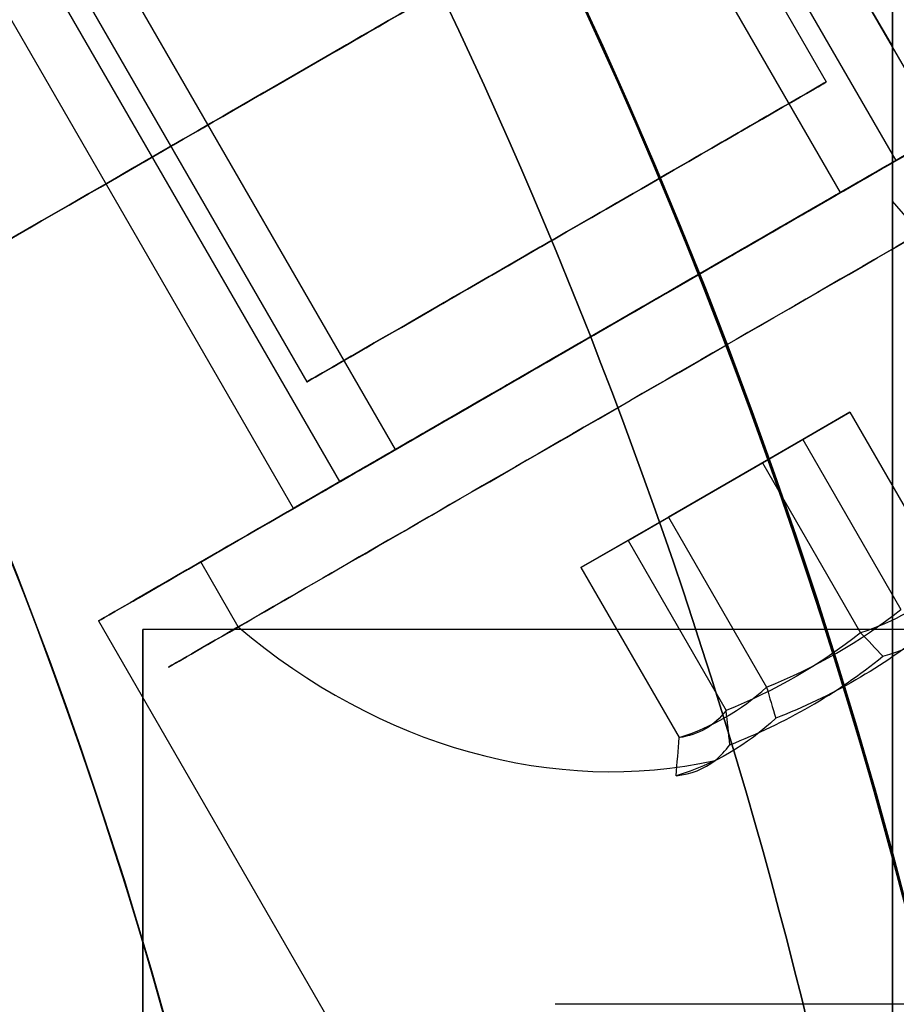
# Model space of a CAD drawing. Units: millimetres. Extents: x 2218 to 13735, y 1760 to 12851.
# Drawn here: x 6581 to 6593, y 8283 to 8296 of the extents above; entities that cross this region are included whole.
import ezdxf

# ---------------------------------------------------------------- set-up
doc = ezdxf.new("R2010")
doc.units = ezdxf.units.MM
doc.layers.add('Dimensions', color=7, linetype='Continuous')
doc.styles.get("Standard").update_dxf_attribs({"font": 'arial.ttf'})
doc.dimstyles.new('Leikkiset keinu', dxfattribs={"dimtxt": 150, "dimasz": 2.5, "dimexe": 0.06, "dimexo": 0.625, "dimtad": 0, "dimtih": 1, "dimtoh": 1, "dimdec": 0, "dimtxsty": 'Standard', "dimcen": 2.5, "dimadec": 0, "dimazin": 0, "dimtfac": 1, "dimtmove": 0, "dimatfit": 3, "dimfxl": 1, "dimarcsym": 0})

# ---------------------------------------------------------------- blocks, each defined once
blk = doc.blocks.new('*D44')
at = {"layer": 'Defpoints', "color": 0, "transparency": 16777216}
for p in [(2445.098575864361, 11517.71586966877), (5827.354827336139, 11517.71586966877), (11467.8018925852, 2516.822233004948)]:
    blk.add_point(p, dxfattribs=at)
at = {"layer": 'Dimensions', "color": 0, "lineweight": -2, "transparency": 16777216}
for p, q in [((5826.729827336139, 11517.71586966877), (2445.038575864361, 11517.71586966877)), ((2445.098575864361, 11515.21586966877), (2445.098575864362, 7094.479999495114)), ((2445.098575864363, 2519.322233004946), (2445.098575864362, 6940.058103178606)), ((11467.1768925852, 2516.822233004948), (2445.038575864364, 2516.822233004946))]:
    blk.add_line(p, q, dxfattribs=at)
at = {"layer": 'Dimensions', "color": 0, "transparency": 16777216}
for points in [[(2444.681909197694, 11515.21586966877), (2445.515242531028, 11515.21586966877), (2445.098575864361, 11517.71586966877)], [(2444.681909197697, 2519.322233004946), (2445.51524253103, 2519.322233004946), (2445.098575864363, 2516.822233004946)]]:
    blk.add_solid(points, dxfattribs=at)
at = {"layer": 'Dimensions', "color": 0, "transparency": 16777216, "insert": (2445.098575864364, 7017.269051336857), "char_height": 150, "attachment_point": 5}
blk.add_mtext('9001', dxfattribs=at)
blk = doc.blocks.new('*D46')
at = {"layer": 'Defpoints', "color": 0, "transparency": 16777216}
for p in [(3383.784730640451, 9646.795354342012), (5766.063959488424, 9646.795354342014, 1505.769363935933), (11516.06380948728, 4719.605051235012, 1455.975215348256)]:
    blk.add_point(p, dxfattribs=at)
at = {"layer": 'Dimensions', "color": 0, "lineweight": -2, "transparency": 16777216}
for p, q in [((5765.438959488424, 9646.795354342014), (3383.724730640452, 9646.795354342012)), ((3383.784730640451, 9644.295354342012), (3383.784730640452, 7260.411150946767)), ((3383.784730640453, 4722.105051235011), (3383.784730640452, 7105.989254630259)), ((11515.43880948728, 4719.605051235012), (3383.724730640452, 4719.605051235011))]:
    blk.add_line(p, q, dxfattribs=at)
at = {"layer": 'Dimensions', "color": 0, "transparency": 16777216}
for points in [[(3383.368063973785, 9644.295354342012), (3384.201397307118, 9644.295354342012), (3383.784730640451, 9646.795354342012)], [(3383.368063973786, 4722.105051235011), (3384.201397307119, 4722.105051235011), (3383.784730640453, 4719.605051235011)]]:
    blk.add_solid(points, dxfattribs=at)
at = {"layer": 'Dimensions', "color": 0, "transparency": 16777216, "insert": (3383.784730640453, 7183.20020278851), "char_height": 150, "attachment_point": 5}
blk.add_mtext('4927', dxfattribs=at)

msp = doc.modelspace()

# ---------------------------------------------------------------- linework, layer by layer
for p, q in [((6592.541684429953, 8293.836113419595, 1458.293513733156), (6581.841684429954, 8312.369057060581, 1458.293513733156)), ((6592.541684429953, 8293.836113419595, 1458.293513733156), (6581.841684429954, 8312.369057060581, 1458.293513733156)), ((6592.541684429953, 8293.836113419595, 1498.293513733157), (6581.841684429954, 8312.369057060581, 1498.293513733156)), ((6592.541684429953, 8293.836113419595, 1498.293513733157), (6581.841684429954, 8312.369057060581, 1498.293513733156)), ((6591.799729280133, 8293.407745414119, 1458.809268914944), (6581.099729280134, 8311.940689055105, 1458.809268914943)), ((6591.799729280133, 8293.407745414119, 1458.809268914944), (6581.099729280134, 8311.940689055105, 1458.809268914943)), ((6591.799729280133, 8293.407745414119, 1498.809268914945), (6581.099729280134, 8311.940689055105, 1498.809268914944)), ((6591.799729280133, 8293.407745414119, 1498.809268914945), (6581.099729280134, 8311.940689055105, 1498.809268914944)), ((6581.860074901492, 8311.769843719996, 1460.872289642093), (6591.610074901494, 8294.8823483462, 1460.872289642093)), ((6581.860074901492, 8311.769843719996, 1460.872289642093), (6591.610074901494, 8294.8823483462, 1460.872289642093)), ((6581.860074901495, 8311.769843719996, 1500.872289642094), (6591.610074901497, 8294.8823483462, 1500.872289642094)), ((6581.860074901495, 8311.769843719996, 1500.872289642094), (6591.610074901497, 8294.8823483462, 1500.872289642094)), ((6585.864088081573, 8289.980801370317, 1462.935310369244), (6575.164088081573, 8308.513745011305, 1462.935310369243)), ((6585.864088081573, 8289.980801370317, 1462.935310369244), (6575.164088081573, 8308.513745011305, 1462.935310369243)), ((6585.864088081573, 8289.980801370317, 1502.935310369244), (6575.164088081573, 8308.513745011305, 1502.935310369244)), ((6585.864088081573, 8289.980801370317, 1502.935310369244), (6575.164088081573, 8308.513745011305, 1502.935310369244)), ((6585.122132931752, 8289.552433364843, 1463.451065551031), (6574.422132931753, 8308.08537700583, 1463.451065551031)), ((6585.122132931752, 8289.552433364843, 1463.451065551031), (6574.422132931753, 8308.08537700583, 1463.451065551031)), ((6585.122132931752, 8289.552433364843, 1503.451065551032), (6574.422132931753, 8308.08537700583, 1503.451065551032)), ((6585.122132931752, 8289.552433364843, 1503.451065551032), (6574.422132931753, 8308.08537700583, 1503.451065551032)), ((6574.931871671217, 8307.769843719996, 1460.872289642093), (6584.681871671218, 8290.8823483462, 1460.872289642093)), ((6574.931871671217, 8307.769843719996, 1460.872289642093), (6584.681871671218, 8290.8823483462, 1460.872289642093)), ((6574.93187167122, 8307.769843719996, 1500.872289642094), (6584.681871671221, 8290.8823483462, 1500.872289642094)), ((6574.93187167122, 8307.769843719996, 1500.872289642094), (6584.681871671221, 8290.8823483462, 1500.872289642094)), ((6593.162035699773, 8294.194273392217, 1500.872289642094), (6587.944068002524, 8303.232058556106, 1500.872289642094)), ((6593.162035699773, 8294.194273392217, 1460.872289642094), (6587.944068002523, 8303.232058556106, 1460.872289642094)), ((6593.162035699773, 8294.194273392217, 1500.872289642094), (6587.944068002524, 8303.232058556106, 1500.872289642094)), ((6593.162035699773, 8294.194273392217, 1460.872289642094), (6587.944068002523, 8303.232058556106, 1460.872289642094)), ((6590.661985699403, 8298.524371543412, 1472.872313698372), (6592.492112718318, 8295.354498562341, 1472.872313698372)), ((6590.661985699402, 8298.52437154341, 1488.872265585817), (6592.492112718321, 8295.354498562341, 1488.872265585817)), ((6584.501781661928, 8289.194273392217, 1500.872289642094), (6579.283813964679, 8298.232058556106, 1500.872289642094)), ((6584.501781661928, 8289.194273392217, 1460.872289642094), (6579.283813964678, 8298.232058556106, 1460.872289642094)), ((6584.501781661928, 8289.194273392217, 1500.872289642094), (6579.283813964679, 8298.232058556106, 1500.872289642094)), ((6584.501781661928, 8289.194273392217, 1460.872289642094), (6579.283813964678, 8298.232058556106, 1460.872289642094)), ((6583.767245057204, 8287.61548794737, 1464.740453505501), (6583.267245057202, 8288.481513351153, 1464.740453505499)), ((6583.767245057204, 8287.61548794737, 1464.740453505501), (6583.267245057202, 8288.481513351153, 1464.740453505499)), ((6583.767245057204, 8287.61548794737, 1504.740453505501), (6583.267245057202, 8288.481513351153, 1504.7404535055)), ((6583.767245057204, 8287.61548794737, 1504.740453505501), (6583.267245057202, 8288.481513351153, 1504.7404535055)), ((6581.903705450575, 8287.694273392217, 1460.872289642094), (6597.492112718319, 8260.69435999541, 1460.872289642094)), ((6581.903705450575, 8287.694273392217, 1500.872289642094), (6597.492112718316, 8260.694359995414, 1500.872289642094)), ((6581.903705450575, 8287.694273392217, 1460.872289642094), (6597.492112718319, 8260.69435999541, 1460.872289642094)), ((6581.903705450575, 8287.694273392217, 1500.872289642094), (6597.492112718316, 8260.694359995414, 1500.872289642094)), ((6597.439118369069, 8287.582000820656, 2318.225873030436), (6582.492112718319, 8287.582000820656, 2318.225873030436)), ((6597.439118369069, 8287.582000820656, 2318.225873030436), (6582.492112718319, 8287.582000820656, 2318.225873030436)), ((6621.33741217994, 8282.582000820656, 2318.225873030436), (6587.992112718319, 8282.582000820656, 2318.225873030436)), ((6621.33741217994, 8282.582000820656, 2318.225873030436), (6587.992112718319, 8282.582000820656, 2318.225873030436))]:
    msp.add_line(p, q)
at = {"extrusion": (-0.8660254037844386, -0.5000000000000001, -3.902996042100169e-16)}
for p, q in [((6590.661985699403, 8298.524371543412, 1472.872313698372), (6592.492112718318, 8295.354498562341, 1472.872313698372)), ((6590.661985699402, 8298.52437154341, 1488.872265585817), (6592.492112718321, 8295.354498562341, 1488.872265585817)), ((6592.492112718318, 8295.354498562341, 1472.872313698372), (6592.492112718321, 8295.354498562341, 1488.872265585817))]:
    msp.add_line(p, q, dxfattribs=at)
at = {"extrusion": (-1, -1.110223024625158e-16, -5.629811793340325e-16)}
msp.add_line((6592.492112718318, 8295.354498562341, 1472.872313698372), (6592.492112718321, 8295.354498562341, 1488.872265585817), dxfattribs=at)
at = {"extrusion": (-0.7071067811865446, -0.6123724356957965, -0.3535533905932764)}
for p in [(6592.492112718319, 8279.513155864799, 2342.095533753876), (6597.439118369069, 8287.582000820656, 2318.225873030436)]:
    msp.add_line(p, (6592.492112718319, 8293.294310908943, 2318.225873030436), dxfattribs=at)
at = {"extrusion": (-0.7071067811865432, -0.6123724356957987, 0.3535533905932756)}
for p, q in [((6597.439118369069, 8287.582000820656, 2318.225873030436), (6592.492112718319, 8293.294310908943, 2318.225873030436)), ((6592.492112718319, 8293.294310908943, 2318.225873030436), (6592.492112718319, 8279.513155864799, 2294.356212306996))]:
    msp.add_line(p, q, dxfattribs=at)
at = {"extrusion": (-1, 2.775557561562891e-16, -4.786365169942699e-16)}
for p, q in [((6592.492112718319, 8293.294310908943, 2318.225873030436), (6592.492112718319, 8279.513155864799, 2294.356212306996)), ((6592.492112718319, 8279.513155864799, 2342.095533753876), (6592.492112718319, 8293.294310908943, 2318.225873030436))]:
    msp.add_line(p, q, dxfattribs=at)
at = {"extrusion": (-0.6651214977909123, -0.3840080757933894, -0.6404304731208782)}
for p, q in [((6590.759745286246, 8289.80508897551, 1462.845224087242), (6591.925527817411, 8290.478153833692, 1461.230920259277)), ((6590.759745286246, 8289.80508897551, 1502.845224087242), (6591.925527817411, 8290.478153833692, 1501.230920259277)), ((6591.925527817411, 8290.478153833692, 1461.230920259277), (6593.234850171182, 8288.210340993477, 1461.230920259276)), ((6591.925527817411, 8290.478153833692, 1501.230920259277), (6593.234850171182, 8288.210340993477, 1501.230920259277)), ((6590.759745286246, 8289.80508897551, 1462.845224087242), (6592.069067640017, 8287.537276135292, 1462.845224087243)), ((6590.759745286246, 8289.80508897551, 1502.845224087242), (6592.069067640017, 8287.537276135292, 1502.845224087243))]:
    msp.add_line(p, q, dxfattribs=at)
at = {"extrusion": (0.4999999999999996, -0.8660254037844388, 2.594911608560569e-15)}
for p, q in [((6590.759745286246, 8289.80508897551, 1462.845224087242), (6591.925527817411, 8290.478153833692, 1461.230920259277)), ((6590.759745286246, 8289.80508897551, 1502.845224087242), (6591.925527817411, 8290.478153833692, 1501.230920259277)), ((6591.925527817411, 8290.478153833692, 1461.230920259277), (6591.297691212019, 8290.115672200563, 1459.257985814129)), ((6591.925527817411, 8290.478153833692, 1501.230920259277), (6591.297691212019, 8290.115672200563, 1499.25798581413)), ((6591.297691212019, 8290.115672200563, 1459.257985814129), (6589.504072075462, 8289.080125709248, 1458.899355196943)), ((6591.297691212019, 8290.115672200563, 1499.25798581413), (6589.504072075462, 8289.080125709248, 1498.899355196944)), ((6588.96612614969, 8288.769542484197, 1462.486593470058), (6590.759745286246, 8289.80508897551, 1462.845224087242)), ((6588.96612614969, 8288.769542484197, 1502.486593470059), (6590.759745286246, 8289.80508897551, 1502.845224087242)), ((6589.504072075462, 8289.080125709248, 1458.899355196943), (6588.338289544296, 8288.407060851063, 1460.51365902491)), ((6589.504072075462, 8289.080125709248, 1498.899355196944), (6588.338289544296, 8288.407060851063, 1500.513659024911)), ((6588.338289544296, 8288.407060851063, 1460.51365902491), (6588.96612614969, 8288.769542484197, 1462.486593470058)), ((6588.338289544296, 8288.407060851063, 1500.513659024911), (6588.96612614969, 8288.769542484197, 1502.486593470059))]:
    msp.add_line(p, q, dxfattribs=at)
at = {"extrusion": (-0.8128836037361166, -0.4693185674368779, 0.34490626123047)}
for p, q in [((6591.925527817411, 8290.478153833692, 1461.230920259277), (6591.297691212019, 8290.115672200563, 1459.257985814129)), ((6591.925527817411, 8290.478153833692, 1501.230920259277), (6591.297691212019, 8290.115672200563, 1499.25798581413)), ((6591.925527817411, 8290.478153833692, 1461.230920259277), (6593.234850171182, 8288.210340993477, 1461.230920259276)), ((6591.925527817411, 8290.478153833692, 1501.230920259277), (6593.234850171182, 8288.210340993477, 1501.230920259277)), ((6591.297691212019, 8290.115672200563, 1459.257985814129), (6592.607013565792, 8287.847859360347, 1459.25798581413)), ((6591.297691212019, 8290.115672200563, 1499.25798581413), (6592.607013565792, 8287.847859360347, 1499.25798581413))]:
    msp.add_line(p, q, dxfattribs=at)
at = {"extrusion": (-0.1477621059452058, -0.08531049164348944, 0.9853367343513506)}
for p, q in [((6591.297691212019, 8290.115672200563, 1459.257985814129), (6589.504072075462, 8289.080125709248, 1458.899355196943)), ((6591.297691212019, 8290.115672200563, 1499.25798581413), (6589.504072075462, 8289.080125709248, 1498.899355196944)), ((6591.297691212019, 8290.115672200563, 1459.257985814129), (6592.607013565792, 8287.847859360347, 1459.25798581413)), ((6591.297691212019, 8290.115672200563, 1499.25798581413), (6592.607013565792, 8287.847859360347, 1499.25798581413)), ((6589.504072075462, 8289.080125709248, 1458.899355196943), (6590.813394429233, 8286.812312869031, 1458.899355196944)), ((6589.504072075462, 8289.080125709248, 1498.899355196944), (6590.813394429233, 8286.812312869031, 1498.899355196945))]:
    msp.add_line(p, q, dxfattribs=at)
at = {"extrusion": (0.1477621059452048, 0.08531049164348883, -0.9853367343513508)}
for p, q in [((6588.96612614969, 8288.769542484197, 1462.486593470058), (6590.759745286246, 8289.80508897551, 1462.845224087242)), ((6588.96612614969, 8288.769542484197, 1502.486593470059), (6590.759745286246, 8289.80508897551, 1502.845224087242)), ((6590.759745286246, 8289.80508897551, 1462.845224087242), (6592.069067640017, 8287.537276135292, 1462.845224087243)), ((6590.759745286246, 8289.80508897551, 1502.845224087242), (6592.069067640017, 8287.537276135292, 1502.845224087243)), ((6588.96612614969, 8288.769542484197, 1462.486593470058), (6590.275448503459, 8286.501729643976, 1462.486593470058)), ((6588.96612614969, 8288.769542484197, 1502.486593470059), (6590.275448503459, 8286.501729643976, 1502.486593470058))]:
    msp.add_line(p, q, dxfattribs=at)
at = {"extrusion": (0.6651214977909127, 0.3840080757933896, 0.6404304731208779)}
for p, q in [((6589.504072075462, 8289.080125709248, 1458.899355196943), (6588.338289544296, 8288.407060851063, 1460.51365902491)), ((6589.504072075462, 8289.080125709248, 1498.899355196944), (6588.338289544296, 8288.407060851063, 1500.513659024911)), ((6589.504072075462, 8289.080125709248, 1458.899355196943), (6590.813394429233, 8286.812312869031, 1458.899355196944)), ((6589.504072075462, 8289.080125709248, 1498.899355196944), (6590.813394429233, 8286.812312869031, 1498.899355196945)), ((6588.338289544296, 8288.407060851063, 1460.51365902491), (6589.647611898069, 8286.139248010848, 1460.513659024909)), ((6588.338289544296, 8288.407060851063, 1500.513659024911), (6589.647611898069, 8286.139248010848, 1500.51365902491))]:
    msp.add_line(p, q, dxfattribs=at)
at = {"extrusion": (0.8128836037361165, 0.4693185674368778, -0.3449062612304704)}
for p, q in [((6588.338289544296, 8288.407060851063, 1460.51365902491), (6588.96612614969, 8288.769542484197, 1462.486593470058)), ((6588.338289544296, 8288.407060851063, 1500.513659024911), (6588.96612614969, 8288.769542484197, 1502.486593470059)), ((6588.96612614969, 8288.769542484197, 1462.486593470058), (6590.275448503459, 8286.501729643976, 1462.486593470058)), ((6588.96612614969, 8288.769542484197, 1502.486593470059), (6590.275448503459, 8286.501729643976, 1502.486593470058)), ((6588.338289544296, 8288.407060851063, 1460.51365902491), (6589.647611898069, 8286.139248010848, 1460.513659024909)), ((6588.338289544296, 8288.407060851063, 1500.513659024911), (6589.647611898069, 8286.139248010848, 1500.51365902491))]:
    msp.add_line(p, q, dxfattribs=at)
at = {"extrusion": (2.861290471251932e-16, 7.941676403311145e-32, -1)}
for centre in [(-6522.99211271832, 8265.732029688372, -1448.372289642094), (-6522.99211271832, 8265.732029688372, -1513.372289642094), (-6522.99211271832, 8265.732029688372, -1448.372289642094)]:
    msp.add_arc(centre, 72.00000000000001, 330.0000000000001, 150, dxfattribs=at)
at = {"extrusion": (-3.589269196105187e-16, 5.392693531459672e-17, -1)}
msp.add_arc((-6522.992112718317, 8265.732029688385, -1929.080304497496), 72.00000000000011, 59.99999999999925, 210.0000000000015, dxfattribs=at)
msp.add_arc((-6522.992112718317, 8265.732029688385, -1929.080304497496), 72.00000000000011, 59.99999999999925, 210.0000000000015, dxfattribs=at)
at = {"extrusion": (-3.589269196105186e-16, 5.39269353145968e-17, -1)}
for centre, radius, start, end in [((-6522.992112718317, 8265.732029688383, -1994.080304497496), 72.00000000000011, 60.00000000000068, 210.0000000000001), ((-6522.992112718317, 8265.732029688385, -1932.080304497496), 57.00000000000009, 29.99999999999898, 209.9999999999995), ((-6522.992112718317, 8265.732029688385, -1932.080304497496), 57.00000000000009, 29.99999999999898, 209.9999999999995), ((-6522.992112718317, 8265.732029688385, -1934.080304497496), 70.35671286301736, 128.9504357729864, 171.0495642270151)]:
    msp.add_arc(centre, radius, start, end, dxfattribs=at)
for centre, radius, start, end in [((6522.99211271832, 8265.732029688372, 1513.372289642095), 72.00000000000001, 29.99999999999996, 210), ((6522.992112718318, 8265.732029688383, 1994.080304497494), 72.00000000000011, 329.9999999999999, 119.9999999999992), ((6522.992112718319, 8265.732029688385, 2350.725873030436), 72.00000000000001, 270, 90), ((6522.992112718318, 8265.732029688385, 1934.080304497494), 62.0710678118656, 346.9279873230727, 133.0721957111823), ((6522.992112718318, 8265.732029688385, 1934.080304497494), 62.0710678118656, 346.9279873230727, 133.0721957111823), ((6522.992112718318, 8265.732029688385, 1929.080304497494), 60.00000000000011, 330.0000000000001, 149.9999999999992), ((6522.992112718318, 8265.732029688383, 1994.080304497494), 60.00000000000015, 330.0000000000041, 119.9999999999997), ((6522.992112718319, 8265.732029688385, 2350.725873030436), 60.00000000000006, 269.9999999999999, 90), ((6522.992112718319, 8265.732029688385, 2290.725873030436), 70.35671286301725, 8.950435772985463, 51.04956422701432), ((6522.992112718318, 8265.732029688385, 1934.080304497494), 70.35671286301736, 8.950435772984905, 51.04956422701358), ((6522.992112718319, 8265.732029688385, 2290.725873030436), 62.07106781186549, 286.9278042888195, 59.99999999999994), ((6522.992112718319, 8265.732029688385, 2290.725873030436), 62.07106781186549, 286.9278042888195, 59.99999999999994), ((6522.992112718319, 8265.732029688385, 2285.725873030436), 60.00000000000001, 269.9999999999999, 59.99999999999994), ((6522.992112718322, 8265.73202968839, 1994.080304497496), 72.00000000000003, 150, 330.0000000000001), ((6522.992112718317, 8265.73202968838, 1513.372289642093), 72.0000000000001, 359.9999999999916, 29.99999999999062), ((6522.992112718319, 8265.732029688379, 1448.372289642093), 60.0000000000001, 210.0000000000001, 29.99999999999926), ((6522.992112718317, 8265.73202968838, 1513.372289642093), 60.00000000000014, 359.9999999999996, 29.99999999999917)]:
    msp.add_arc(centre, radius, start, end)
at = {"extrusion": (4.786365169942701e-16, 4.868276890680224e-16, -1)}
for centre, radius, start, end in [((-6522.99211271832, 8265.732029688386, -2285.725873030429), 72.00000000000001, 90, 270), ((-6522.99211271832, 8265.732029688386, -2350.725873030429), 72.00000000000001, 90, 270), ((-6522.99211271832, 8265.732029688386, -2285.725873030429), 72.00000000000001, 90, 270), ((-6522.99211271832, 8265.732029688386, -2350.725873030429), 60.00000000000006, 90.00000000000001, 270.0000000000001), ((-6522.99211271832, 8265.732029688386, -2345.725873030429), 62.0710678118655, 106.9279873230718, 253.0721957111805), ((-6522.99211271832, 8265.732029688386, -2345.725873030429), 62.0710678118655, 106.9279873230718, 253.0721957111805), ((-6522.99211271832, 8265.732029688386, -2345.725873030429), 70.35671286301725, 128.9504357729857, 171.0495642270145), ((-6522.99211271832, 8265.732029688386, -2290.725873030429), 70.35671286301725, 128.9504357729857, 171.0495642270145), ((-6522.99211271832, 8265.732029688386, -2345.725873030429), 70.35671286301725, 128.9504357729857, 171.0495642270145), ((-6522.99211271832, 8265.732029688386, -2285.725873030429), 60.00000000000001, 120.0000000000001, 270.0000000000001), ((-6522.99211271832, 8265.732029688386, -2288.725873030429), 57.00000000000001, 120, 270.0000000000001), ((-6522.99211271832, 8265.732029688386, -2295.796940842295), 57.00000000000001, 120, 270.0000000000001), ((-6522.99211271832, 8265.732029688386, -2288.725873030429), 57.00000000000001, 120, 270.0000000000001), ((-6522.99211271832, 8265.732029688386, -2295.796940842295), 57.00000000000001, 120, 270.0000000000001)]:
    msp.add_arc(centre, radius, start, end, dxfattribs=at)
at = {"extrusion": (-3.589269196105187e-16, 5.392693531459677e-17, -1)}
for centre, radius, start, end in [((-6522.992112718317, 8265.732029688385, -1929.080304497496), 60.00000000000011, 30.00000000000078, 210), ((-6522.992112718317, 8265.732029688383, -1994.080304497496), 60.00000000000015, 60.00000000000039, 209.9999999999959), ((-6522.992112718319, 8265.732029688385, -1939.151372309361), 57.00000000000009, 29.99999999999804, 210.000000000001), ((-6522.992112718319, 8265.732029688385, -1939.151372309361), 57.00000000000009, 29.99999999999804, 210.000000000001)]:
    msp.add_arc(centre, radius, start, end, dxfattribs=at)
at = {"extrusion": (-3.589269196105187e-16, 5.392693531459675e-17, -1)}
for radius, start, end in [(62.0710678118656, 59.99999999999999, 193.0720126769259), (62.0710678118656, 59.99999999999999, 193.0720126769259), (70.35671286301735, 128.9504357729865, 171.0495642270121), (70.35671286301735, 128.9504357729865, 171.0495642270121)]:
    msp.add_arc((-6522.992112718318, 8265.73202968838, -1989.080304497496), radius, start, end, dxfattribs=at)
at = {"extrusion": (-2.148532699141833e-16, 3.721367796636748e-16, -1)}
for centre in [(-6522.992112718322, 8265.73202968839, -1929.080304497495), (-6522.992112718322, 8265.73202968839, -1994.080304497495), (-6522.992112718322, 8265.73202968839, -1929.080304497495)]:
    msp.add_arc(centre, 72.00000000000003, 210, 29.99999999999997, dxfattribs=at)
at = {"extrusion": (8.258806303276725e-17, 2.838763628275057e-16, -1)}
msp.add_arc((-6522.992112718317, 8265.73202968838, -1513.37228964209), 72.0000000000001, 150.0000000000094, 180.0000000000084, dxfattribs=at)
at = {"extrusion": (8.258806303276725e-17, 2.838763628275056e-16, -1)}
for centre, radius, start, end in [((-6522.992112718319, 8265.732029688379, -1448.37228964209), 72.0000000000001, 149.9999999999931, 179.9999999999917), ((-6522.992112718319, 8265.732029688379, -1448.37228964209), 72.0000000000001, 149.9999999999931, 179.9999999999917), ((-6522.992112718319, 8265.732029688379, -1451.37228964209), 57.00000000000009, 149.9999999999989, 329.9999999999994), ((-6522.992112718319, 8265.732029688379, -1451.37228964209), 57.00000000000009, 149.9999999999989, 329.9999999999994)]:
    msp.add_arc(centre, radius, start, end, dxfattribs=at)
at = {"extrusion": (0.4999999999999993, -0.8660254037844392, 4.499436140022839e-16)}
for centre, radius, start, end in [((9851.942950879231, 1460.872289642096, -3891.401926831198), 13.00000000000001, 67.3804107181685, 180.0000000000005), ((9851.942950879235, 1460.872289642096, -3886.401926831194), 8.000000000000004, 0, 180), ((9851.942950879235, 1460.872289642096, -3886.401926831194), 8.000000000000004, 180, 0), ((9851.942950879235, 1460.872289642096, -3886.401926831194), 8.000000000000004, 0, 180), ((9851.942950879235, 1460.872289642096, -3886.401926831194), 8.000000000000004, 180, 0)]:
    msp.add_arc(centre, radius, start, end, dxfattribs=at)
at = {"extrusion": (-0.4999999999999993, 0.8660254037844392, -4.499436140022839e-16)}
msp.add_arc((-9851.942950879231, 1460.872289642096, 3891.401926831198), 13.00000000000001, 359.9999999999995, 112.6195892818315, dxfattribs=at)
at = {"extrusion": (-0.4999999999999993, 0.8660254037844392, -4.499436140022838e-16)}
msp.add_arc((-9851.942950879235, 1500.872289642096, 3891.401926831193), 13.00000000000001, 247.380410718185, 359.9999999999995, dxfattribs=at)
at = {"extrusion": (0.4999999999999993, -0.8660254037844392, 4.499436140022838e-16)}
msp.add_arc((9851.942950879235, 1500.872289642096, -3891.401926831193), 13.00000000000001, 180.0000000000005, 292.619589281815, dxfattribs=at)
at = {"extrusion": (-0.4999999999999992, 0.8660254037844392, -4.499436140022842e-16)}
msp.add_arc((-9851.942950879235, 1500.872289642096, 3891.401926831194), 10.00000000000001, 240.0003819739825, 2.398081733190338e-13, dxfattribs=at)
msp.add_arc((-9851.942950879235, 1500.872289642096, 3891.401926831194), 10.00000000000001, 240.0003819739825, 2.398081733190338e-13, dxfattribs=at)
at = {"extrusion": (-0.4999999999999992, 0.8660254037844392, -4.499436140022837e-16)}
msp.add_arc((-9851.942950879231, 1460.872289642096, 3891.401926831198), 10.00000000000002, 1.526666247102488e-13, 119.9996180260283, dxfattribs=at)
msp.add_arc((-9851.942950879231, 1460.872289642096, 3891.401926831198), 10.00000000000002, 1.526666247102488e-13, 119.9996180260283, dxfattribs=at)
at = {"extrusion": (8.258806303276728e-17, 2.838763628275057e-16, -1)}
for centre, radius, start, end in [((-6522.992112718319, 8265.732029688379, -1448.37228964209), 60.0000000000001, 150.0000000000007, 329.9999999999999), ((-6522.992112718317, 8265.73202968838, -1513.37228964209), 60.00000000000014, 150.0000000000008, 180.0000000000004), ((-6522.992112718317, 8265.732029688379, -1458.443357453956), 57.00000000000009, 149.999999999998, 330.000000000001), ((-6522.992112718317, 8265.732029688379, -1458.443357453956), 57.00000000000009, 149.999999999998, 330.000000000001)]:
    msp.add_arc(centre, radius, start, end, dxfattribs=at)
at = {"extrusion": (0.4999999999999993, -0.8660254037844392, 4.49943614002284e-16)}
for start, end in [(0, 180), (180, 0), (0, 180), (180, 0)]:
    msp.add_arc((9851.942950879233, 1500.872289642096, -3886.401926831195), 8.000000000000004, start, end, dxfattribs=at)
at = {"extrusion": (0.5000000000000017, -0.8660254037844376, 1.179589424327403e-15)}
for centre, radius, start, end in [((9851.942950879247, 1460.872289642099, -3886.401926831167), 7.500000000000009, 328.9520542438195, 148.9520542438399), ((9851.942950879247, 1500.8722896421, -3886.401926831167), 7.500000000000009, 328.9520542438195, 148.9520542438399), ((9851.94295087925, 1460.872289642097, -3885.401926831166), 7.500000000000009, 328.9520542438534, 148.9520542438058), ((9851.94295087925, 1460.872289642097, -3885.401926831166), 7.500000000000009, 328.9520542438534, 148.9520542438058), ((9851.94295087925, 1500.872289642097, -3885.401926831166), 7.500000000000009, 328.9520542438534, 148.9520542438058), ((9851.94295087925, 1500.872289642097, -3885.401926831166), 7.500000000000009, 328.9520542438534, 148.9520542438058), ((9851.942950879247, 1460.872289642099, -3886.401926831167), 7.500000000000009, 148.9520542438398, 328.9520542438195), ((9851.942950879247, 1500.8722896421, -3886.401926831167), 7.500000000000009, 148.9520542438398, 328.9520542438195), ((9851.942950879247, 1460.872289642099, -3886.401926831167), 5.000000000000005, 328.9520542438295, 148.9520542438299), ((9851.942950879247, 1500.8722896421, -3886.401926831167), 5.000000000000005, 328.9520542438295, 148.9520542438299), ((9851.94295087925, 1460.872289642097, -3885.401926831166), 7.500000000000009, 148.9520542438059, 328.9520542438534), ((9851.94295087925, 1460.872289642097, -3885.401926831166), 7.500000000000009, 148.9520542438059, 328.9520542438534), ((9851.94295087925, 1500.872289642097, -3885.401926831166), 7.500000000000009, 148.9520542438059, 328.9520542438534), ((9851.94295087925, 1500.872289642097, -3885.401926831166), 7.500000000000009, 148.9520542438059, 328.9520542438534), ((9851.942950879247, 1460.872289642099, -3886.401926831167), 5.000000000000005, 148.9520542438298, 328.9520542438295), ((9851.942950879247, 1500.8722896421, -3886.401926831167), 5.000000000000005, 148.9520542438298, 328.9520542438295), ((9851.942950879247, 1460.872289642099, -3886.401926831167), 4.000000000000004, 328.9520542438295, 148.9520542438299), ((9851.942950879247, 1500.8722896421, -3886.401926831167), 4.000000000000004, 328.9520542438295, 148.9520542438299), ((9851.942950879247, 1460.872289642099, -3886.401926831167), 4.000000000000004, 148.9520542438298, 328.9520542438295), ((9851.942950879247, 1500.8722896421, -3886.401926831167), 4.000000000000004, 148.9520542438298, 328.9520542438295)]:
    msp.add_arc(centre, radius, start, end, dxfattribs=at)
at = {"extrusion": (-0.5000000000000017, 0.8660254037844376, -1.179589424327403e-15)}
for centre, radius, start, end in [((-9851.942950879247, 1460.872289642099, 3886.401926831167), 7.500000000000009, 31.04794575616018, 211.0479457561805), ((-9851.942950879247, 1500.8722896421, 3886.401926831167), 7.500000000000009, 31.04794575616018, 211.0479457561805), ((-9851.942950879247, 1460.872289642099, 3886.401926831167), 7.500000000000009, 211.0479457561805, 31.04794575616015), ((-9851.942950879247, 1500.8722896421, 3886.401926831167), 7.500000000000009, 211.0479457561805, 31.04794575616015), ((-9851.942950879247, 1460.872289642099, 3886.401926831167), 5.000000000000005, 31.04794575617015, 211.0479457561705), ((-9851.942950879247, 1500.8722896421, 3886.401926831167), 5.000000000000005, 31.04794575617015, 211.0479457561705), ((-9851.942950879247, 1460.872289642099, 3886.401926831167), 5.000000000000005, 211.0479457561705, 31.04794575617021), ((-9851.942950879247, 1500.8722896421, 3886.401926831167), 5.000000000000005, 211.0479457561705, 31.04794575617021), ((-9851.942950879247, 1460.872289642099, 3886.401926831167), 4.000000000000004, 31.04794575617015, 211.0479457561705), ((-9851.942950879247, 1500.8722896421, 3886.401926831167), 4.000000000000004, 31.04794575617015, 211.0479457561705), ((-9851.942950879247, 1460.872289642099, 3886.401926831167), 4.000000000000004, 211.0479457561705, 31.04794575617014), ((-9851.942950879247, 1500.8722896421, 3886.401926831167), 4.000000000000004, 211.0479457561705, 31.04794575617014)]:
    msp.add_arc(centre, radius, start, end, dxfattribs=at)
at = {"extrusion": (-0.499999999999999, 0.8660254037844393, -1.33848384277252e-15)}
for centre, start, end in [((-9851.942950879235, 1460.872289642097, 3887.773797620194), 2.073445693085962e-11, 179.9999999999793), ((-9851.942950879235, 1460.872289642097, 3887.773797620194), 179.9999999999793, 2.078337502098293e-11), ((-9851.942950879238, 1500.872289642098, 3887.773797620192), 2.073445693085962e-11, 179.9999999999793), ((-9851.942950879238, 1500.872289642098, 3887.773797620192), 179.9999999999793, 2.078337502098293e-11)]:
    msp.add_arc(centre, 4.000000000000017, start, end, dxfattribs=at)
at = {"extrusion": (0.499999999999999, -0.8660254037844393, 1.33848384277252e-15)}
for centre, start, end in [((9851.942950879235, 1460.872289642097, -3887.773797620194), 179.9999999999792, 2.070343896320992e-11), ((9851.942950879235, 1460.872289642097, -3887.773797620194), 2.071177208569042e-11, 179.9999999999793), ((9851.942950879238, 1500.872289642098, -3887.773797620192), 179.9999999999792, 2.070343896320992e-11), ((9851.942950879238, 1500.872289642098, -3887.773797620192), 2.071177208569042e-11, 179.9999999999793)]:
    msp.add_arc(centre, 4.000000000000017, start, end, dxfattribs=at)
at = {"extrusion": (-0.4999999999999999, 0.8660254037844388, -4.499436140022811e-16)}
for centre, start, end in [((-9851.942950879235, 1500.872289642096, 3886.401926831189), 179.9999999999987, 1.358912982141192e-12), ((-9851.942950879236, 1460.872289642096, 3886.401926831188), 179.9999999999987, 1.358912982141192e-12), ((-9851.942950879235, 1500.872289642096, 3886.401926831189), 1.323110747488822e-12, 179.9999999999987), ((-9851.942950879236, 1460.872289642096, 3886.401926831188), 1.323110747488822e-12, 179.9999999999987)]:
    msp.add_arc(centre, 5.000000000000007, start, end, dxfattribs=at)
at = {"extrusion": (0.4999999999999999, -0.8660254037844388, 4.499436140022811e-16)}
for centre, start, end in [((9851.942950879236, 1460.872289642096, -3886.401926831188), 1.323110747488823e-12, 179.9999999999987), ((9851.942950879236, 1460.872289642096, -3886.401926831188), 179.9999999999987, 1.358912982141192e-12), ((9851.942950879235, 1500.872289642096, -3886.401926831189), 1.323110747488823e-12, 179.9999999999987), ((9851.942950879235, 1500.872289642096, -3886.401926831189), 179.9999999999987, 1.358912982141192e-12)]:
    msp.add_arc(centre, 5.000000000000007, start, end, dxfattribs=at)
at = {"extrusion": (-0.6651214977909101, -0.3840080757933881, -0.6404304731208813)}
for centre, radius, start, end in [((-3888.526926831196, -5187.510971340835, -8503.858753249358), 7.41846534710404, 351.8556394101145, 8.144360589849056), ((-3888.526926831196, -5187.510971340835, -8503.858753249358), 7.41846534710404, 351.8556394101145, 8.144360589849056), ((-3888.526926831196, -5156.790325277362, -8529.475972174194), 7.41846534710404, 351.8556394101145, 8.144360589849056), ((-3888.526926831196, -5156.790325277362, -8529.475972174194), 7.41846534710404, 351.8556394101145, 8.144360589849056), ((-3888.526926831198, -5187.510971340836, -8499.965460712638), 7.856104115685992, 351.237164821588, 8.762835178414274), ((-3888.526926831198, -5187.510971340836, -8499.965460712638), 7.856104115685992, 351.237164821588, 8.762835178414274), ((-3888.526926831198, -5156.790325277365, -8525.582679637473), 7.856104115685992, 351.237164821588, 8.762835178414274), ((-3888.526926831198, -5156.790325277365, -8525.582679637473), 7.856104115685992, 351.237164821588, 8.762835178414274)]:
    msp.add_arc(centre, radius, start, end, dxfattribs=at)
at = {"extrusion": (0.6651214977909102, 0.3840080757933882, 0.6404304731208813)}
for centre in [(3888.526926831199, -5187.510971340837, 8504.11142411021), (3888.526926831199, -5187.510971340837, 8504.11142411021), (3888.526926831199, -5156.790325277366, 8529.728643035045), (3888.526926831199, -5156.790325277366, 8529.728643035045)]:
    msp.add_arc(centre, 7.856104115685987, 171.2371648216171, 188.7628351783956, dxfattribs=at)
at = {"extrusion": (-0.1477621059452039, -0.08531049164348839, 0.9853367343513509)}
for centre in [(-3888.526926831242, 9956.736760750575, -243.3173732238433), (-3888.526926831242, 9956.736760750575, -243.3173732238433), (-3888.526926831242, 9963.561600082054, -203.9039038497888), (-3888.526926831242, 9963.561600082054, -203.9039038497888)]:
    msp.add_arc(centre, 7.418465347104022, 351.8556394101116, 8.144360589865123, dxfattribs=at)
at = {"extrusion": (0.4466570895614382, 0.2578775908937534, 0.856736010950479)}
for centre in [(3888.52692683115, -7687.061850535299, 6332.772525526903), (3888.52692683115, -7687.061850535299, 6332.772525526903), (3888.52692683115, -7666.431643263798, 6367.041965964923), (3888.52692683115, -7666.431643263798, 6367.041965964923)]:
    msp.add_arc(centre, 8.125, 112.6198649480414, 164.9418502119291, dxfattribs=at)
at = {"extrusion": (-1, 5.551115123125783e-17, -4.786365169942701e-16)}
for start, end in [(0, 180), (180, 0), (0, 180), (180, 0)]:
    msp.add_arc((-8265.732000820655, 2318.225873030433, -6582.492112718319), 21.85000000000001, start, end, dxfattribs=at)
at = {"extrusion": (0.1477621059452035, 0.08531049164348811, -0.985336734351351)}
for centre in [(3888.526926831244, 9956.736760750577, 239.6767515479612), (3888.526926831244, 9956.736760750577, 239.6767515479612), (3888.526926831244, 9963.561600082056, 200.2632821739064), (3888.526926831244, 9963.561600082056, 200.2632821739064)]:
    msp.add_arc(centre, 7.41846534710402, 171.8556394101324, 188.144360589879, dxfattribs=at)
at = {"extrusion": (0.1477621059452043, 0.08531049164348856, -0.9853367343513508)}
for centre in [(3888.526926831244, 9956.736760750571, 243.5700440846999), (3888.526926831244, 9956.736760750571, 243.5700440846999), (3888.526926831244, 9963.56160008205, 204.1565747106451), (3888.526926831244, 9963.56160008205, 204.1565747106451)]:
    msp.add_arc(centre, 7.856104115685963, 171.2371648215786, 188.7628351784087, dxfattribs=at)
at = {"extrusion": (-0.1477621059452035, -0.08531049164348806, 0.985336734351351)}
for centre in [(-3888.526926831244, 9956.736760750571, -239.4240806871148), (-3888.526926831244, 9956.736760750571, -239.4240806871148), (-3888.526926831244, 9963.56160008205, -200.0106113130603), (-3888.526926831244, 9963.56160008205, -200.0106113130603)]:
    msp.add_arc(centre, 7.856104115685968, 351.237164821594, 8.762835178456081, dxfattribs=at)
at = {"extrusion": (0.6651214977909107, 0.3840080757933884, 0.6404304731208806)}
for centre in [(3888.526926831198, -5187.510971340831, 8500.21813157349), (3888.526926831198, -5187.510971340831, 8500.21813157349), (3888.526926831198, -5156.790325277359, 8525.835350498326), (3888.526926831198, -5156.790325277359, 8525.835350498326)]:
    msp.add_arc(centre, 7.418465347104044, 171.8556394101089, 188.1443605898255, dxfattribs=at)
at = {"extrusion": (0.8128836037361153, 0.4693185674368773, -0.3449062612304736)}
for centre in [(3888.526926831205, 4769.225789409795, 8741.715193959399), (3888.526926831205, 4769.225789409795, 8741.715193959399), (3888.526926831205, 4806.771274804746, 8727.91894351018), (3888.526926831205, 4806.771274804746, 8727.91894351018)]:
    msp.add_arc(centre, 7.418465347104056, 171.8556394101234, 188.1443605898524, dxfattribs=at)
at = {"extrusion": (-0.8128836037361153, -0.4693185674368772, 0.3449062612304737)}
for centre, start, end in [((-3888.526926831205, 4769.225789409797, -8741.462523098553), 2.904926511327329, 8.762835178425979), ((-3888.526926831205, 4769.225789409797, -8741.462523098553), 2.904926511327329, 8.762835178425979), ((-3888.526926831205, 4806.771274804747, -8727.666272649334), 2.904926511327329, 8.762835178425979), ((-3888.526926831205, 4806.771274804747, -8727.666272649334), 2.904926511327329, 8.762835178425979), ((-3888.526926831205, 4769.225789409797, -8741.462523098553), 351.237164821595, 2.904926511327339), ((-3888.526926831205, 4769.225789409797, -8741.462523098553), 351.237164821595, 2.904926511327339), ((-3888.526926831205, 4806.771274804747, -8727.666272649334), 351.237164821595, 2.904926511327339), ((-3888.526926831205, 4806.771274804747, -8727.666272649334), 351.237164821595, 2.904926511327339)]:
    msp.add_arc(centre, 7.856104115685998, start, end, dxfattribs=at)
at = {"extrusion": (1, -2.338387533731459e-14, 1.575901239402422e-14)}
msp.add_ellipse((6592.492112718318, 8285.354614033256, 1460.872289642095), major_axis=(6.079807587701985e-13, 26.00000000000066), ratio=0.4999999999999922, start_param=1.176010018378459, end_param=3.141592653589828, dxfattribs=at)
at = {"extrusion": (1, -1.424162093809306e-13, -9.25062538257467e-14)}
msp.add_ellipse((6592.49211271832, 8285.354614033256, 1500.872289642095), major_axis=(3.702821443904059e-12, 25.99999999999866), ratio=0.5000000000000187, start_param=-3.141592653589811, end_param=-1.176010018378436, dxfattribs=at)
at = {"extrusion": (-1, 1.424162093809306e-13, 9.25062538257467e-14)}
msp.add_ellipse((6592.49211271832, 8285.354614033256, 1500.872289642095), major_axis=(3.702821443904059e-12, 25.99999999999866), ratio=0.5000000000000187, start_param=7.459195325558022, end_param=9.424777960769397, dxfattribs=at)
at = {"extrusion": (-1, 2.338387533731459e-14, -1.575901239402422e-14)}
msp.add_ellipse((6592.492112718318, 8285.354614033256, 1460.872289642095), major_axis=(6.079807587701985e-13, 26.00000000000066), ratio=0.4999999999999922, start_param=3.141592653589758, end_param=5.107175288801127, dxfattribs=at)
for points, weights in [([(6592.492112718321, 8299.404878780866, 2340.662585873043), (6592.49211271832, 8287.512469162935, 2344.483727301947), (6592.492112718319, 8276.678126933022, 2345.725873030436)], [1.47108871164244, 1.524981347716299, 1.543361009970417]), ([(6592.49211271832, 8299.404878780864, 2295.78916018783), (6592.492112718319, 8287.512469162933, 2291.968018758926), (6592.492112718319, 8276.678126933022, 2290.725873030436)], [1.47108871164244, 1.524981347716299, 1.543361009970418]), ([(6592.492112718321, 8299.404878780866, 2340.662585873043), (6592.49211271832, 8287.512469162935, 2344.483727301947), (6592.492112718319, 8276.678126933022, 2345.725873030436)], [1.47108871164244, 1.524981347716299, 1.543361009970417]), ([(6592.49211271832, 8299.404878780864, 2295.78916018783), (6592.492112718319, 8287.512469162933, 2291.968018758926), (6592.492112718319, 8276.678126933022, 2290.725873030436)], [1.47108871164244, 1.524981347716299, 1.543361009970418]), ([(6592.492112718318, 8276.678126933022, 1989.080304497495), (6592.49211271832, 8287.512469162933, 1987.838158769005), (6592.49211271832, 8299.404878780862, 1984.017017340101)], [1.543361009970433, 1.524981347716312, 1.471088711642454]), ([(6592.492112718317, 8276.67812693302, 1934.080304497494), (6592.492112718317, 8287.512469162933, 1935.322450225984), (6592.492112718319, 8299.404878780862, 1939.143591654888)], [1.543361009970425, 1.524981347716302, 1.471088711642435]), ([(6592.492112718317, 8276.67812693302, 1934.080304497494), (6592.492112718317, 8287.512469162933, 1935.322450225984), (6592.492112718319, 8299.404878780862, 1939.143591654888)], [1.543361009970425, 1.524981347716302, 1.471088711642435]), ([(6592.492112718318, 8276.678126933022, 1989.080304497495), (6592.49211271832, 8287.512469162933, 1987.838158769005), (6592.49211271832, 8299.404878780862, 1984.017017340101)], [1.543361009970433, 1.524981347716312, 1.471088711642454])]:
    msp.add_rational_spline(points, weights, degree=2)
for points, knots in [([(6575.387496570454, 8289.705641133076, 1503.920752327396), (6576.010537079677, 8288.693927746439, 1504.069398363217), (6576.650569072993, 8287.689713549953, 1504.267285226451), (6578.126185386982, 8285.47114300184, 1504.844116131523), (6578.966302245955, 8284.27906986811, 1505.254099821289), (6580.260269854616, 8282.654444257183, 1506.013823468581), (6580.697119190344, 8282.140662380722, 1506.291042829836), (6581.592706672104, 8281.190512691595, 1506.903712995051), (6582.050808647828, 8280.752997356689, 1507.238313124277), (6582.818704344229, 8280.154383135783, 1507.840997697441), (6583.132587675397, 8279.940017720382, 1508.096857584495), (6583.45466101704, 8279.77117896922, 1508.372289642093)], [1.831733613285663, 1.831733613285663, 1.831733613285663, 1.831733613285663, 2.169061464851376, 2.169061464851376, 2.599888936286491, 2.599888936286491, 2.815302672004049, 2.815302672004049, 3.030716407721606, 3.030716407721606, 3.158829720819111, 3.158829720819111, 3.158829720819111, 3.158829720819111]), ([(6583.454661017042, 8279.771178969226, 1453.372289642092), (6583.132587675397, 8279.940017720379, 1453.647721699694), (6582.818704344229, 8280.154383135781, 1453.903581586748), (6582.050808647829, 8280.752997356687, 1454.506266159911), (6581.592706672105, 8281.190512691594, 1454.840866289137), (6580.697119190345, 8282.14066238072, 1455.453536454353), (6580.260269854617, 8282.654444257181, 1455.730755815607), (6578.966302245957, 8284.279069868107, 1456.490479462899), (6578.126185386983, 8285.47114300184, 1456.900463152665), (6576.650569072993, 8287.689713549953, 1457.477294057738), (6576.010537079677, 8288.69392774644, 1457.675180920972), (6575.387496570453, 8289.705641133078, 1457.823826956793)], [-1.851423198837758, -1.851423198837758, -1.851423198837758, -1.851423198837758, -1.723309885740357, -1.723309885740357, -1.507896150022813, -1.507896150022813, -1.292482414305267, -1.292482414305267, -0.8616549428701781, -0.8616549428701781, -0.5243270913040823, -0.5243270913040823, -0.5243270913040823, -0.5243270913040823]), ([(6575.387496570454, 8289.705641133076, 1503.920752327396), (6576.010537079677, 8288.693927746439, 1504.069398363217), (6576.650569072993, 8287.689713549953, 1504.267285226451), (6578.126185386982, 8285.47114300184, 1504.844116131523), (6578.966302245955, 8284.27906986811, 1505.254099821289), (6580.260269854616, 8282.654444257183, 1506.013823468581), (6580.697119190344, 8282.140662380722, 1506.291042829836), (6581.592706672104, 8281.190512691595, 1506.903712995051), (6582.050808647828, 8280.752997356689, 1507.238313124277), (6582.818704344229, 8280.154383135783, 1507.840997697441), (6583.132587675397, 8279.940017720382, 1508.096857584495), (6583.45466101704, 8279.77117896922, 1508.372289642093)], [1.831733613285663, 1.831733613285663, 1.831733613285663, 1.831733613285663, 2.169061464851376, 2.169061464851376, 2.599888936286491, 2.599888936286491, 2.815302672004049, 2.815302672004049, 3.030716407721606, 3.030716407721606, 3.158829720819111, 3.158829720819111, 3.158829720819111, 3.158829720819111]), ([(6583.454661017042, 8279.771178969226, 1453.372289642092), (6583.132587675397, 8279.940017720379, 1453.647721699694), (6582.818704344229, 8280.154383135781, 1453.903581586748), (6582.050808647829, 8280.752997356687, 1454.506266159911), (6581.592706672105, 8281.190512691594, 1454.840866289137), (6580.697119190345, 8282.14066238072, 1455.453536454353), (6580.260269854617, 8282.654444257181, 1455.730755815607), (6578.966302245957, 8284.279069868107, 1456.490479462899), (6578.126185386983, 8285.47114300184, 1456.900463152665), (6576.650569072993, 8287.689713549953, 1457.477294057738), (6576.010537079677, 8288.69392774644, 1457.675180920972), (6575.387496570453, 8289.705641133078, 1457.823826956793)], [-1.851423198837758, -1.851423198837758, -1.851423198837758, -1.851423198837758, -1.723309885740357, -1.723309885740357, -1.507896150022813, -1.507896150022813, -1.292482414305267, -1.292482414305267, -0.8616549428701781, -0.8616549428701781, -0.5243270913040823, -0.5243270913040823, -0.5243270913040823, -0.5243270913040823])]:
    msp.add_open_spline(points, degree=3, knots=knots)
for points in [[(6592.366594555341, 8287.22320353659, 1463.11908008714), (6592.267422207886, 8287.327841593224, 1463.027730651384), (6592.168246727454, 8287.432529541209, 1462.936441719593), (6592.069067640017, 8287.537276135292, 1462.845224087243)], [(6592.366594555341, 8287.22320353659, 1463.11908008714), (6592.267422207886, 8287.327841593224, 1463.027730651384), (6592.168246727454, 8287.432529541209, 1462.936441719593), (6592.069067640017, 8287.537276135292, 1462.845224087243)], [(6592.366594555341, 8287.22320353659, 1503.11908008714), (6592.267422207886, 8287.327841593224, 1503.027730651384), (6592.168246727454, 8287.432529541209, 1502.936441719594), (6592.069067640017, 8287.537276135292, 1502.845224087243)], [(6592.366594555341, 8287.22320353659, 1503.11908008714), (6592.267422207886, 8287.327841593224, 1503.027730651384), (6592.168246727454, 8287.432529541209, 1502.936441719594), (6592.069067640017, 8287.537276135292, 1502.845224087243)], [(6590.813394429233, 8286.812312869031, 1458.899355196944), (6590.85451809695, 8286.674047962744, 1458.808137564594), (6590.895592779166, 8286.535815503268, 1458.7168486328), (6590.936625820685, 8286.397610702703, 1458.625499197044)], [(6590.813394429233, 8286.812312869031, 1458.899355196944), (6590.85451809695, 8286.674047962744, 1458.808137564594), (6590.895592779166, 8286.535815503268, 1458.7168486328), (6590.936625820685, 8286.397610702703, 1458.625499197044)], [(6590.813394429233, 8286.812312869031, 1498.899355196945), (6590.85451809695, 8286.674047962744, 1498.808137564594), (6590.895592779166, 8286.535815503268, 1498.716848632801), (6590.936625820685, 8286.397610702703, 1498.625499197044)], [(6590.813394429233, 8286.812312869031, 1498.899355196945), (6590.85451809695, 8286.674047962744, 1498.808137564594), (6590.895592779166, 8286.535815503268, 1498.716848632801), (6590.936625820685, 8286.397610702703, 1498.625499197044)], [(6590.324009537886, 8286.04391652692, 1462.710669231946), (6590.307884093732, 8286.196501735529, 1462.635924861099), (6590.291700511703, 8286.349105078398, 1462.561229996094), (6590.275448503459, 8286.501729643976, 1462.486593470058)], [(6590.324009537886, 8286.04391652692, 1462.710669231946), (6590.307884093732, 8286.196501735529, 1462.635924861099), (6590.291700511703, 8286.349105078398, 1462.561229996094), (6590.275448503459, 8286.501729643976, 1462.486593470058)], [(6590.324009537886, 8286.04391652692, 1502.710669231946), (6590.307884093732, 8286.196501735529, 1502.6359248611), (6590.291700511703, 8286.349105078398, 1502.561229996094), (6590.275448503459, 8286.501729643976, 1502.486593470058)], [(6590.324009537886, 8286.04391652692, 1502.710669231946), (6590.307884093732, 8286.196501735529, 1502.6359248611), (6590.291700511703, 8286.349105078398, 1502.561229996094), (6590.275448503459, 8286.501729643976, 1502.486593470058)], [(6589.60902517056, 8285.631120109978, 1460.463878786895), (6589.621969379375, 8285.800488690553, 1460.480483851805), (6589.634836196453, 8285.969864289167, 1460.497077918594), (6589.647611898069, 8286.139248010848, 1460.513659024909)], [(6589.60902517056, 8285.631120109978, 1460.463878786895), (6589.621969379375, 8285.800488690553, 1460.480483851805), (6589.634836196453, 8285.969864289167, 1460.497077918594), (6589.647611898069, 8286.139248010848, 1460.513659024909)], [(6589.60902517056, 8285.631120109978, 1500.463878786896), (6589.621969379375, 8285.800488690553, 1500.480483851806), (6589.634836196453, 8285.969864289167, 1500.497077918595), (6589.647611898069, 8286.139248010848, 1500.51365902491)], [(6589.60902517056, 8285.631120109978, 1500.463878786896), (6589.621969379375, 8285.800488690553, 1500.480483851806), (6589.634836196453, 8285.969864289167, 1500.497077918595), (6589.647611898069, 8286.139248010848, 1500.51365902491)]]:
    msp.add_open_spline(points, degree=3)

# ---------------------------------------------------------------- dimensions: what is measured, and where the dimension line sits
at = {"layer": 'Dimensions'}
for base, p1, p2, picture, middle in [((2445.098575864361, 11517.71586966877), (11467.80189258519, 2516.822233004947), (5827.354827336138, 11517.71586966877), '*D44', (2445.098575864364, 7017.269051336857)), ((3383.784730640451, 9646.795354342012), (11516.06380948727, 4719.60505123501, 1455.975215348256), (5766.063959488422, 9646.79535434201, 1505.769363935933), '*D46', (3383.784730640453, 7183.20020278851))]:
    dim = msp.add_linear_dim(base=base, p1=p1, p2=p2, angle=90, dimstyle='Leikkiset keinu', override={"dimlfac": 1}, dxfattribs=at)
    dim.commit()
    dim.dimension.update_dxf_attribs({"geometry": picture, "text_midpoint": middle})

doc.saveas('drawing.dxf')
